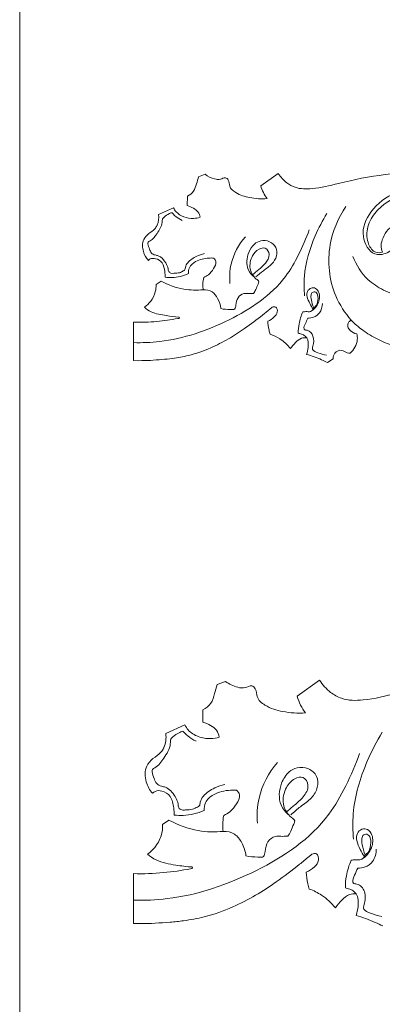
# Model space of a CAD drawing. Units: millimetres. Extents: x 0 to 1177, y 1 to 1017.
# Drawn here: x 0 to 93, y 509 to 763 of the extents above; entities that cross this region are included whole.
import ezdxf

# ---------------------------------------------------------------- set-up
doc = ezdxf.new("R2010")
doc.units = ezdxf.units.MM
doc.header["$MEASUREMENT"] = 0
doc.layers.get('0').update_dxf_attribs({"lineweight": 5})

msp = doc.modelspace()

# ---------------------------------------------------------------- linework, layer by layer
for p, q in [((47.79, 723.34), (46.1, 722.69)), ((66.66, 723.58), (62.15, 720.4)), ((43.26, 717.71), (43.21, 715.26)), ((39.64, 714.69), (35.82, 712.98)), ((36.45, 695.8), (35.17, 694.91)), ((29.32, 685.18), (29.32, 675.29)), ((79.34, 674.79), (80.85, 675.73)), ((29.32, 675.29), (30.72, 675.26)), ((53.06, 592.53), (50.89, 591.68)), ((77.34, 592.84), (71.54, 588.7)), ((47.24, 585.2), (47.18, 582.03)), ((42.59, 581.28), (37.67, 579.05)), ((38.49, 556.72), (36.84, 555.57)), ((29.32, 542.92), (29.32, 530.05)), ((29.32, 530.05), (31.12, 530.03))]:
    msp.add_line(p, q)
msp.add_lwpolyline([(0, 1.14), (1177.42, 1.14), (1177.42, 1017.27), (0, 1017.27)], close=True)
for points, knots in [([(46.1, 722.69), (45.96, 722.08), (45.57, 720.85), (45.02, 718.85), (43.86, 718), (43.26, 717.71)], [-540.577245, -540.577245, -540.577245, -540.577245, -536.744409, -532.44688, -528.117875, -528.117875, -528.117875, -528.117875]), ([(63.82, 717.07), (62.31, 716.94), (59.49, 717.18), (56.14, 718.14), (53.93, 719.95), (54.06, 721.73), (52.94, 722.73), (51.71, 721.88), (49.85, 722.16), (48.51, 722.78), (47.79, 723.34)], [-584.795602, -584.795602, -584.795602, -584.795602, -574.875436, -566.648074, -561.800104, -558.531269, -556.526953, -553.684559, -550.342491, -544.49741, -544.49741, -544.49741, -544.49741]), ([(121.38, 719.16), (119.82, 720.13), (115.11, 722.48), (105.81, 723.99), (94.22, 723.64), (83.89, 721.47), (76.31, 719.49), (71.59, 719.53), (68.58, 721.18), (67.25, 722.65), (66.66, 723.58)], [-728.626227, -728.626227, -728.626227, -728.626227, -716.820818, -694.82065, -667.930879, -641.250306, -626.168438, -616.674587, -611.362293, -604.414407, -604.414407, -604.414407, -604.414407]), ([(62.15, 720.4), (62.33, 719.79), (62.8, 718.62), (63.45, 717.56), (63.82, 717.07)], [-592.586929, -592.586929, -592.586929, -592.586929, -588.647416, -584.795602, -584.795602, -584.795602, -584.795602]), ([(95.95, 705.9), (96.12, 705.47), (96.36, 704.18), (94.35, 702.68), (90.66, 702.21), (87.53, 707.8), (90.46, 714.61), (97.62, 719.77), (107.89, 721.49), (118.39, 719.89), (124.26, 716.06), (126.47, 714.13)], [0, 0, 0, 0, 2.560153, 6.159951, 12.186228, 21.930641, 33.835826, 49.051727, 69.552087, 91.556439, 107.879324, 107.879324, 107.879324, 107.879324]), ([(93.52, 703.25), (92.98, 703.1), (91.38, 702.98), (89.52, 705.6), (89.35, 709.49), (92.11, 714.91), (97.91, 718.21), (105.71, 719.81), (114.96, 718.89), (121.7, 715.55), (125.04, 713.04)], [0, 0, 0, 0, 3.158832, 8.341914, 15.271274, 23.327998, 40.007656, 50.530877, 68.425408, 91.721776, 91.721776, 91.721776, 91.721776]), ([(46.54, 712.27), (45.98, 712.1), (44.56, 711.84), (42.33, 712.2), (40.51, 713.31), (39.83, 714.33), (39.64, 714.69)], [-513.043226, -513.043226, -513.043226, -513.043226, -509.26364, -503.701281, -498.570597, -496.063386, -496.063386, -496.063386, -496.063386]), ([(43.21, 715.26), (43.77, 715.12), (44.74, 714.67), (46.07, 713.76), (46.44, 712.76), (46.54, 712.27)], [-523.072218, -523.072218, -523.072218, -523.072218, -519.310994, -516.158244, -513.043226, -513.043226, -513.043226, -513.043226]), ([(85.49, 685.71), (83.87, 687.56), (80.06, 693.39), (78.89, 704.58), (82.16, 712.1), (84.12, 715)], [2112.485819, 2112.485819, 2112.485819, 2112.485819, 2126.046879, 2149.877631, 2169.040059, 2169.040059, 2169.040059, 2169.040059]), ([(41.88, 711.45), (41.3, 711.73), (40.45, 712.3), (39.65, 712.99), (39.21, 713.55), (38.22, 712.96), (37.45, 712.61), (36.71, 711.76), (36.83, 710.13), (35.47, 708.2), (34.33, 706.44), (33.07, 705.95), (33.07, 705.04), (33.46, 704.17), (33.86, 702.92), (34.86, 702.51), (36.35, 702.3), (37.54, 700.81), (38.31, 699.32), (38.32, 698.23), (39.01, 697.7), (40, 697.88), (41.12, 697.81), (41.96, 698.3), (42.68, 698.63), (42.66, 699.6), (43.57, 701.03), (45.41, 702.19), (46.97, 702.73), (47.66, 702.87)], [0, 0, 0, 0, 3.617485, 5.629314, 5.98373, 7.311149, 10.649482, 11.510558, 13.199982, 18.860324, 23.70401, 24.816178, 25.572634, 28.10918, 30.182926, 32.237656, 33.73725, 38.704697, 41.622508, 42.859443, 44.28814, 45.750032, 48.434927, 50.475172, 51.205819, 52.594263, 54.967719, 60.319936, 64.309195, 64.309195, 64.309195, 64.309195]), ([(35.82, 712.98), (35.92, 712.05), (35.83, 711.01), (35.4, 710.14), (35.38, 710.1)], [-487.00195, -487.00195, -487.00195, -487.00195, -481.241447, -480.976763, -480.976763, -480.976763, -480.976763]), ([(73.47, 692), (73.3, 693.68), (73.18, 699.02), (75.46, 706.3), (78.07, 711.42), (79.22, 713.24)], [0, 0, 0, 0, 9.040835, 28.50628, 40.273336, 40.273336, 40.273336, 40.273336]), ([(110.83, 711.56), (109.66, 711.95), (107.2, 712.58), (101, 712.67), (94.63, 709.88), (92.87, 705.08), (93.32, 703.81), (93.52, 703.25)], [-15.300172, -15.300172, -15.300172, -15.300172, -12.471433, -8.811161, -4.972467, -1.926676, 0, 0, 0, 0]), ([(29.32, 679.91), (31.59, 679.86), (40.11, 680.2), (53.99, 684.95), (66.7, 693.25), (72.08, 702.66), (73.89, 706.82), (74.66, 709.02)], [0, 0, 0, 0, 12.843802, 48.180308, 82.168767, 94.182418, 106.775207, 106.775207, 106.775207, 106.775207]), ([(35.38, 710.1), (35.22, 709.82), (34.67, 708.94), (33.23, 708.12), (31.56, 706.33), (31.62, 703.43), (32.59, 701.76), (33.17, 701.12)], [-480.976763, -480.976763, -480.976763, -480.976763, -479.9927, -477.849998, -475.849029, -472.710548, -470.042731, -470.042731, -470.042731, -470.042731]), ([(54.2, 695.2), (54.07, 696.85), (54.29, 701.27), (56.47, 705.24), (58.19, 707.23)], [0, 0, 0, 0, 8.884702, 23.359033, 23.359033, 23.359033, 23.359033]), ([(60.55, 696.77), (59.89, 697.3), (58.3, 699.13), (58.6, 702.78), (60.22, 705.31), (62.28, 706.4), (64.44, 706.21), (66.31, 704.66), (66.4, 702.15), (65.04, 699.96), (62.87, 698.58), (61.52, 697.39), (60.87, 696.86)], [0, 0, 0, 0, 4.76316, 12.513428, 17.433563, 20.747234, 25.093737, 29.123055, 33.025672, 37.348409, 42.585871, 47.301326, 47.301326, 47.301326, 47.301326]), ([(60.02, 697.43), (59.73, 697.92), (59.09, 699.51), (59.69, 702.2), (61.35, 704.05), (63.5, 704.65), (64.77, 702.43), (63.43, 700.29), (61.71, 698.84), (60.57, 697.88), (60.02, 697.43)], [4.446326, 4.446326, 4.446326, 4.446326, 7.92524, 14.841383, 19.943194, 23.534447, 27.365182, 32.550647, 37.548347, 42.114263, 42.114263, 42.114263, 42.114263]), ([(33.17, 701.12), (33.31, 701.27), (33.86, 701.71), (35.27, 701.67), (37.01, 700.59), (37.37, 698.52), (37.52, 697.28), (37.53, 696.8)], [-470.042731, -470.042731, -470.042731, -470.042731, -469.384479, -467.943955, -465.851308, -463.471031, -462.02208, -462.02208, -462.02208, -462.02208]), ([(43.51, 697.71), (43.49, 698.23), (43.66, 699.58), (45.71, 701.28), (48.02, 701.75), (49.61, 701.76), (50, 701.74)], [-455.550641, -455.550641, -455.550641, -455.550641, -453.982745, -451.668515, -447.872194, -446.602048, -446.602048, -446.602048, -446.602048]), ([(50, 701.74), (50.26, 701.49), (50.93, 700.59), (49.94, 698.87), (48.89, 697.5), (47.87, 696.92), (47.44, 696.75)], [-446.602048, -446.602048, -446.602048, -446.602048, -445.48199, -443.569464, -441.44001, -439.971615, -439.971615, -439.971615, -439.971615]), ([(98.93, 691.74), (97.16, 692.08), (93.91, 693.2), (89.02, 696.37), (86.79, 699.93), (85.91, 702.15)], [0, 0, 0, 0, 10.218058, 19.201654, 32.165406, 32.165406, 32.165406, 32.165406]), ([(37.53, 696.8), (38.11, 696.73), (40.14, 696.63), (42.18, 697.12), (43.51, 697.71)], [-462.02208, -462.02208, -462.02208, -462.02208, -460.156218, -455.550641, -455.550641, -455.550641, -455.550641]), ([(47.44, 696.75), (47.31, 696.16), (47.18, 695.09), (47.26, 694.02), (47.33, 693.57)], [-439.971615, -439.971615, -439.971615, -439.971615, -438.145718, -436.751923, -436.751923, -436.751923, -436.751923]), ([(60.27, 692.59), (60.49, 692.92), (60.96, 693.71), (61.31, 694.7), (61.86, 695.78), (60.74, 696.41), (60.34, 697.05), (60.02, 697.43)], [33.693542, 33.693542, 33.693542, 33.693542, 35.869108, 38.591862, 39.782352, 41.532555, 44.257399, 44.257399, 44.257399, 44.257399]), ([(35.17, 694.91), (35.19, 694.28), (35.03, 692.72), (33.97, 690.61), (32.75, 689.46), (32.14, 689.03)], [-423.200908, -423.200908, -423.200908, -423.200908, -421.303726, -418.535074, -416.181453, -416.181453, -416.181453, -416.181453]), ([(47.33, 693.57), (45.67, 693.4), (41.89, 693.49), (38.29, 694.79), (36.45, 695.8)], [-436.751923, -436.751923, -436.751923, -436.751923, -431.427281, -424.828385, -424.828385, -424.828385, -424.828385]), ([(47.33, 693.57), (48.11, 693.59), (49.69, 693.26), (51.25, 691.24), (51.78, 689.62), (51.89, 688.7)], [0, 0, 0, 0, 4.409364, 8.460812, 13.418112, 13.418112, 13.418112, 13.418112]), ([(75.65, 688.56), (75.34, 689.02), (74.78, 690.05), (74.03, 691.53), (74.03, 693.19), (75.07, 694.13), (76.44, 694.07), (77.49, 692.54), (77.28, 689.99), (75.95, 688.55), (75.12, 688.03)], [0, 0, 0, 0, 3.002062, 6.413934, 8.925744, 11.204598, 13.372246, 15.89338, 20.447924, 25.93144, 25.93144, 25.93144, 25.93144]), ([(51.89, 688.7), (52.66, 688.49), (53.73, 688.51), (55.55, 688.33), (55.82, 689.97), (56.03, 691.58), (57.56, 692.68), (58.99, 692.56), (59.81, 692.59), (60.27, 692.59)], [13.418112, 13.418112, 13.418112, 13.418112, 17.979576, 20.109439, 22.034717, 25.590892, 29.051955, 31.063684, 33.693542, 33.693542, 33.693542, 33.693542]), ([(30.72, 675.26), (32.7, 675.26), (35.6, 675.44), (39.87, 675.85), (44.14, 676.62), (49, 678.32), (53.79, 680.78), (58.25, 683.65), (61.76, 686.31), (64.1, 688.2), (64.92, 688.88), (65.11, 689.04)], [-381.842898, -381.842898, -381.842898, -381.842898, -368.862367, -362.895403, -353.741454, -340.589273, -329.571433, -318.924424, -306.481929, -301.258053, -299.683392, -299.683392, -299.683392, -299.683392]), ([(32.14, 689.03), (32.68, 688.59), (34.41, 687.42), (37.58, 686.91), (39.99, 686.56), (41.09, 686.5)], [-416.181453, -416.181453, -416.181453, -416.181453, -414.000452, -409.698529, -406.184814, -406.184814, -406.184814, -406.184814]), ([(65.11, 689.04), (65.4, 689.15), (66.3, 689.34), (66.63, 687.62), (65.56, 686.36), (64.59, 685.69), (63.97, 685.48)], [-299.683392, -299.683392, -299.683392, -299.683392, -297.656395, -294.909666, -291.749877, -287.492704, -287.492704, -287.492704, -287.492704]), ([(73.02, 687.85), (73.28, 687.88), (73.92, 687.99), (75.06, 687.72), (75.64, 688.5), (75.83, 688.89)], [-240.311686, -240.311686, -240.311686, -240.311686, -238.770946, -236.60532, -234.279402, -234.279402, -234.279402, -234.279402]), ([(78.04, 690.04), (78.02, 689.19), (77.61, 687.59), (75.92, 686.42), (74.8, 686.23), (74.31, 686.24)], [0, 0, 0, 0, 4.570151, 8.080928, 10.875663, 10.875663, 10.875663, 10.875663]), ([(40.76, 686.15), (38.98, 685.81), (35.18, 685.26), (31.34, 685.13), (29.32, 685.18)], [-405.511041, -405.511041, -405.511041, -405.511041, -399.736645, -393.292251, -393.292251, -393.292251, -393.292251]), ([(41.09, 686.5), (41.13, 686.44), (41.26, 686.19), (40.9, 686.15), (40.76, 686.15)], [-406.1848143, -406.1848143, -406.1848143, -406.1848143, -405.970544, -405.5110406, -405.5110406, -405.5110406, -405.5110406]), ([(71.83, 682.36), (71.82, 683.16), (71.98, 685.05), (72.56, 686.87), (73.02, 687.85)], [-250.470791, -250.470791, -250.470791, -250.470791, -246.178555, -240.311686, -240.311686, -240.311686, -240.311686]), ([(74.31, 686.24), (74.06, 685.81), (73.78, 684.91), (73.15, 683.88), (73.49, 683.11), (74.7, 683.22), (75.98, 681.53), (75.8, 679.49), (75.39, 678.34), (75.78, 677.76), (77.05, 677.22), (78.36, 676.82), (79.12, 676.64)], [10.875663, 10.875663, 10.875663, 10.875663, 13.603426, 16.197102, 16.477292, 17.957566, 21.827622, 26.422329, 28.392537, 28.392537, 31.766478, 36.155533, 36.155533, 36.155533, 36.155533]), ([(63.97, 685.48), (64.02, 684.71), (64.18, 683.57), (64.47, 682.47), (64.58, 682.12)], [-287.492704, -287.492704, -287.492704, -287.492704, -282.693271, -280.424444, -280.424444, -280.424444, -280.424444]), ([(86.93, 682.18), (86.29, 682.29), (85.35, 682.77), (84.44, 684), (84.71, 685.2), (85.27, 685.6), (85.49, 685.71)], [2101.759731, 2101.759731, 2101.759731, 2101.759731, 2105.978698, 2108.238461, 2110.881567, 2112.485819, 2112.485819, 2112.485819, 2112.485819]), ([(85.49, 685.71), (86.39, 684.79), (88.52, 682.91), (93.15, 680.15), (99.15, 678.09), (105.42, 678.76), (109.39, 678.77), (112.07, 678.92), (112.8, 677.62), (112.56, 676.87), (112.37, 676.55)], [2112.485819, 2112.485819, 2112.485819, 2112.485819, 2120.651233, 2130.559254, 2147.203801, 2160.971114, 2170.72838, 2174.552287, 2176.63615, 2178.976582, 2178.976582, 2178.976582, 2178.976582]), ([(64.58, 682.12), (65.44, 681.82), (67.4, 680.87), (69.03, 679.36), (69.82, 678.38)], [-280.424444, -280.424444, -280.424444, -280.424444, -274.457451, -266.482905, -266.482905, -266.482905, -266.482905]), ([(69.82, 678.38), (70.19, 678.94), (71.06, 679.92), (72.43, 681.16), (73.56, 681.21), (74, 681.16)], [-266.482905, -266.482905, -266.482905, -266.482905, -262.245622, -258.11195, -255.206976, -255.206976, -255.206976, -255.206976]), ([(74, 681.16), (73.77, 681.45), (73.22, 681.97), (72.4, 682.2), (71.95, 682.33), (71.83, 682.36)], [-255.206976, -255.206976, -255.206976, -255.206976, -253.124028, -251.208672, -250.470791, -250.470791, -250.470791, -250.470791]), ([(74, 681.16), (74.47, 680.51), (74.47, 678.84), (74.18, 677.45), (73.96, 676.88)], [2052.631939, 2052.631939, 2052.631939, 2052.631939, 2057.821095, 2061.631487, 2061.631487, 2061.631487, 2061.631487]), ([(85.22, 677.2), (85.7, 677.63), (86.54, 678.7), (87.16, 680.5), (87.04, 681.71), (86.93, 682.18)], [2090.312437, 2090.312437, 2090.312437, 2090.312437, 2094.414027, 2098.745283, 2101.759731, 2101.759731, 2101.759731, 2101.759731]), ([(73.96, 676.88), (75.28, 676.51), (77.1, 675.87), (78.84, 675.04), (79.34, 674.79)], [2061.631487, 2061.631487, 2061.631487, 2061.631487, 2070.547017, 2074.138552, 2074.138552, 2074.138552, 2074.138552]), ([(80.85, 675.73), (80.85, 676.25), (81.1, 677.53), (83.03, 678.27), (84.18, 677.24), (84.97, 677.21), (85.22, 677.2)], [2077.955097, 2077.955097, 2077.955097, 2077.955097, 2081.193283, 2085.302932, 2088.638318, 2090.312437, 2090.312437, 2090.312437, 2090.312437]), ([(73.68, 584.38), (71.74, 584.21), (68.11, 584.52), (63.81, 585.76), (60.96, 588.11), (61.13, 590.43), (59.68, 591.73), (58.11, 590.63), (55.71, 590.99), (54, 591.8), (53.06, 592.53)], [-584.795602, -584.795602, -584.795602, -584.795602, -574.875436, -566.648074, -561.800104, -558.531269, -556.526953, -553.684559, -550.342491, -544.49741, -544.49741, -544.49741, -544.49741]), ([(147.7, 587.09), (145.69, 588.35), (139.63, 591.41), (127.68, 593.37), (112.78, 592.92), (99.49, 590.09), (89.74, 587.52), (83.67, 587.57), (79.8, 589.72), (78.1, 591.62), (77.34, 592.84)], [-728.626227, -728.626227, -728.626227, -728.626227, -716.820818, -694.82065, -667.930879, -641.250306, -626.168438, -616.674587, -611.362293, -604.414407, -604.414407, -604.414407, -604.414407]), ([(50.89, 591.68), (50.72, 590.89), (50.21, 589.29), (49.51, 586.69), (48.01, 585.58), (47.24, 585.2)], [-540.577245, -540.577245, -540.577245, -540.577245, -536.744409, -532.44688, -528.117875, -528.117875, -528.117875, -528.117875]), ([(71.54, 588.7), (71.77, 587.91), (72.36, 586.39), (73.21, 585.01), (73.68, 584.38)], [-592.586929, -592.586929, -592.586929, -592.586929, -588.647416, -584.795602, -584.795602, -584.795602, -584.795602]), ([(47.18, 582.03), (47.9, 581.83), (49.15, 581.26), (50.85, 580.07), (51.34, 578.77), (51.46, 578.13)], [-523.072218, -523.072218, -523.072218, -523.072218, -519.310994, -516.158244, -513.043226, -513.043226, -513.043226, -513.043226]), ([(45.47, 577.06), (44.73, 577.43), (43.63, 578.18), (42.6, 579.07), (42.04, 579.8), (40.76, 579.04), (39.77, 578.57), (38.82, 577.48), (38.97, 575.35), (37.22, 572.85), (35.76, 570.56), (34.14, 569.91), (34.14, 568.73), (34.65, 567.61), (35.16, 565.98), (36.44, 565.44), (38.36, 565.17), (39.89, 563.24), (40.88, 561.3), (40.9, 559.88), (41.78, 559.19), (43.05, 559.43), (44.5, 559.34), (45.57, 559.97), (46.5, 560.4), (46.48, 561.66), (47.64, 563.52), (50, 565.03), (52.01, 565.74), (52.9, 565.92)], [0, 0, 0, 0, 3.617485, 5.629314, 5.98373, 7.311149, 10.649482, 11.510558, 13.199982, 18.860324, 23.70401, 24.816178, 25.572634, 28.10918, 30.182926, 32.237656, 33.73725, 38.704697, 41.622508, 42.859443, 44.28814, 45.750032, 48.434927, 50.475172, 51.205819, 52.594263, 54.967719, 60.319936, 64.309195, 64.309195, 64.309195, 64.309195]), ([(51.46, 578.13), (50.75, 577.91), (48.91, 577.58), (46.04, 578.04), (43.7, 579.49), (42.83, 580.82), (42.59, 581.28)], [-513.043226, -513.043226, -513.043226, -513.043226, -509.26364, -503.701281, -498.570597, -496.063386, -496.063386, -496.063386, -496.063386]), ([(86.09, 551.79), (85.88, 553.96), (85.72, 560.91), (88.65, 570.38), (92.01, 577.02), (93.48, 579.4)], [0, 0, 0, 0, 9.040835, 28.50628, 40.273336, 40.273336, 40.273336, 40.273336]), ([(37.67, 579.05), (37.81, 577.85), (37.69, 576.49), (37.13, 575.36), (37.11, 575.31)], [-487.00195, -487.00195, -487.00195, -487.00195, -481.241447, -480.976763, -480.976763, -480.976763, -480.976763]), ([(37.11, 575.31), (36.91, 574.95), (36.2, 573.81), (34.35, 572.74), (32.2, 570.41), (32.27, 566.65), (33.52, 564.47), (34.27, 563.64)], [-480.976763, -480.976763, -480.976763, -480.976763, -479.9927, -477.849998, -475.849029, -472.710548, -470.042731, -470.042731, -470.042731, -470.042731]), ([(29.32, 536.06), (32.23, 536), (43.19, 536.45), (61.04, 542.62), (77.39, 553.4), (84.3, 565.64), (86.63, 571.05), (87.62, 573.91)], [0, 0, 0, 0, 12.843802, 48.180308, 82.168767, 94.182418, 106.775207, 106.775207, 106.775207, 106.775207]), ([(61.31, 555.94), (61.14, 558.08), (61.42, 563.83), (64.22, 569), (66.44, 571.58)], [0, 0, 0, 0, 8.884702, 23.359033, 23.359033, 23.359033, 23.359033]), ([(69.48, 557.98), (68.62, 558.68), (66.58, 561.05), (66.97, 565.79), (69.05, 569.09), (71.69, 570.51), (74.48, 570.26), (76.88, 568.25), (76.99, 564.98), (75.25, 562.14), (72.46, 560.33), (70.72, 558.8), (69.88, 558.1)], [0, 0, 0, 0, 4.76316, 12.513428, 17.433563, 20.747234, 25.093737, 29.123055, 33.025672, 37.348409, 42.585871, 47.301326, 47.301326, 47.301326, 47.301326]), ([(68.79, 558.84), (68.42, 559.48), (67.6, 561.54), (68.37, 565.04), (70.5, 567.45), (73.27, 568.23), (74.91, 565.35), (73.19, 562.57), (70.96, 560.68), (69.5, 559.43), (68.79, 558.84)], [4.446326, 4.446326, 4.446326, 4.446326, 7.92524, 14.841383, 19.943194, 23.534447, 27.365182, 32.550647, 37.548347, 42.114263, 42.114263, 42.114263, 42.114263]), ([(34.27, 563.64), (34.45, 563.84), (35.15, 564.4), (36.96, 564.35), (39.2, 562.95), (39.67, 560.26), (39.87, 558.65), (39.87, 558.03)], [-470.042731, -470.042731, -470.042731, -470.042731, -469.384479, -467.943955, -465.851308, -463.471031, -462.02208, -462.02208, -462.02208, -462.02208]), ([(47.56, 559.2), (47.53, 559.88), (47.75, 561.64), (50.39, 563.84), (53.36, 564.46), (55.41, 564.48), (55.92, 564.44)], [-455.550641, -455.550641, -455.550641, -455.550641, -453.982745, -451.668515, -447.872194, -446.602048, -446.602048, -446.602048, -446.602048]), ([(55.92, 564.44), (56.25, 564.12), (57.11, 562.95), (55.83, 560.72), (54.49, 558.93), (53.17, 558.18), (52.61, 557.95)], [-446.602048, -446.602048, -446.602048, -446.602048, -445.48199, -443.569464, -441.44001, -439.971615, -439.971615, -439.971615, -439.971615]), ([(39.87, 558.03), (40.62, 557.94), (43.23, 557.81), (45.85, 558.45), (47.56, 559.2)], [-462.02208, -462.02208, -462.02208, -462.02208, -460.156218, -455.550641, -455.550641, -455.550641, -455.550641]), ([(52.48, 553.82), (50.35, 553.6), (45.49, 553.72), (40.85, 555.42), (38.49, 556.72)], [-436.751923, -436.751923, -436.751923, -436.751923, -431.427281, -424.828385, -424.828385, -424.828385, -424.828385]), ([(52.61, 557.95), (52.45, 557.19), (52.29, 555.8), (52.39, 554.41), (52.48, 553.82)], [-439.971615, -439.971615, -439.971615, -439.971615, -438.145718, -436.751923, -436.751923, -436.751923, -436.751923]), ([(69.12, 552.55), (69.4, 552.98), (70.01, 554), (70.45, 555.29), (71.16, 556.7), (69.72, 557.52), (69.21, 558.35), (68.79, 558.84)], [33.693542, 33.693542, 33.693542, 33.693542, 35.869108, 38.591862, 39.782352, 41.532555, 44.257399, 44.257399, 44.257399, 44.257399]), ([(36.84, 555.57), (36.86, 554.75), (36.67, 552.72), (35.3, 549.97), (33.74, 548.48), (32.94, 547.93)], [-423.200908, -423.200908, -423.200908, -423.200908, -421.303726, -418.535074, -416.181453, -416.181453, -416.181453, -416.181453]), ([(52.48, 553.82), (53.48, 553.85), (55.52, 553.42), (57.52, 550.79), (58.2, 548.69), (58.33, 547.5)], [0, 0, 0, 0, 4.409364, 8.460812, 13.418112, 13.418112, 13.418112, 13.418112]), ([(88.89, 547.32), (88.49, 547.91), (87.77, 549.25), (86.81, 551.17), (86.81, 553.32), (88.15, 554.55), (89.9, 554.48), (91.26, 552.48), (90.98, 549.18), (89.27, 547.3), (88.21, 546.62)], [0, 0, 0, 0, 3.002062, 6.413934, 8.925744, 11.204598, 13.372246, 15.89338, 20.447924, 25.93144, 25.93144, 25.93144, 25.93144]), ([(58.33, 547.5), (59.34, 547.23), (60.71, 547.25), (63.05, 547.01), (63.39, 549.15), (63.67, 551.24), (65.63, 552.67), (67.48, 552.51), (68.52, 552.55), (69.12, 552.55)], [13.418112, 13.418112, 13.418112, 13.418112, 17.979576, 20.109439, 22.034717, 25.590892, 29.051955, 31.063684, 33.693542, 33.693542, 33.693542, 33.693542]), ([(91.96, 549.24), (91.94, 548.13), (91.41, 546.05), (89.24, 544.53), (87.8, 544.29), (87.17, 544.3)], [0, 0, 0, 0, 4.570151, 8.080928, 10.875663, 10.875663, 10.875663, 10.875663]), ([(31.12, 530.03), (33.67, 530.03), (37.39, 530.25), (42.89, 530.79), (48.38, 531.79), (54.62, 534), (60.78, 537.2), (66.51, 540.92), (71.04, 544.39), (74.04, 546.85), (75.09, 547.73), (75.34, 547.93)], [-381.842898, -381.842898, -381.842898, -381.842898, -368.862367, -362.895403, -353.741454, -340.589273, -329.571433, -318.924424, -306.481929, -301.258053, -299.683392, -299.683392, -299.683392, -299.683392]), ([(32.94, 547.93), (33.64, 547.36), (35.87, 545.82), (39.94, 545.16), (43.04, 544.71), (44.46, 544.63)], [-416.181453, -416.181453, -416.181453, -416.181453, -414.000452, -409.698529, -406.184814, -406.184814, -406.184814, -406.184814]), ([(75.34, 547.93), (75.71, 548.08), (76.87, 548.33), (77.3, 546.09), (75.92, 544.45), (74.67, 543.57), (73.87, 543.31)], [-299.683392, -299.683392, -299.683392, -299.683392, -297.656395, -294.909666, -291.749877, -287.492704, -287.492704, -287.492704, -287.492704]), ([(83.98, 539.25), (83.97, 540.29), (84.17, 542.75), (84.92, 545.11), (85.5, 546.39)], [-250.470791, -250.470791, -250.470791, -250.470791, -246.178555, -240.311686, -240.311686, -240.311686, -240.311686]), ([(85.5, 546.39), (85.85, 546.43), (86.67, 546.57), (88.14, 546.22), (88.88, 547.23), (89.12, 547.73)], [-240.311686, -240.311686, -240.311686, -240.311686, -238.770946, -236.60532, -234.279402, -234.279402, -234.279402, -234.279402]), ([(44.03, 544.18), (41.74, 543.73), (36.85, 543.02), (31.92, 542.85), (29.32, 542.92)], [-405.511041, -405.511041, -405.511041, -405.511041, -399.736645, -393.292251, -393.292251, -393.292251, -393.292251]), ([(44.46, 544.63), (44.5, 544.56), (44.68, 544.23), (44.21, 544.18), (44.03, 544.18)], [-406.1848143, -406.1848143, -406.1848143, -406.1848143, -405.970544, -405.5110406, -405.5110406, -405.5110406, -405.5110406]), ([(87.17, 544.3), (86.85, 543.73), (86.49, 542.57), (85.68, 541.22), (86.12, 540.23), (87.68, 540.37), (89.32, 538.17), (89.08, 535.52), (88.56, 534.03), (89.05, 533.27), (90.69, 532.57), (92.38, 532.05), (93.35, 531.82)], [10.875663, 10.875663, 10.875663, 10.875663, 13.603426, 16.197102, 16.477292, 17.957566, 21.827622, 26.422329, 28.392537, 28.392537, 31.766478, 36.155533, 36.155533, 36.155533, 36.155533]), ([(73.87, 543.31), (73.93, 542.3), (74.14, 540.83), (74.52, 539.4), (74.66, 538.94)], [-287.492704, -287.492704, -287.492704, -287.492704, -282.693271, -280.424444, -280.424444, -280.424444, -280.424444]), ([(74.66, 538.94), (75.77, 538.55), (78.28, 537.32), (80.39, 535.35), (81.4, 534.07)], [-280.424444, -280.424444, -280.424444, -280.424444, -274.457451, -266.482905, -266.482905, -266.482905, -266.482905]), ([(86.78, 537.69), (86.47, 538.07), (85.77, 538.74), (84.72, 539.04), (84.14, 539.21), (83.98, 539.25)], [-255.206976, -255.206976, -255.206976, -255.206976, -253.124028, -251.208672, -250.470791, -250.470791, -250.470791, -250.470791]), ([(81.4, 534.07), (81.87, 534.81), (82.99, 536.08), (84.75, 537.69), (86.21, 537.76), (86.78, 537.69)], [-266.482905, -266.482905, -266.482905, -266.482905, -262.245622, -258.11195, -255.206976, -255.206976, -255.206976, -255.206976]), ([(86.78, 537.69), (87.37, 536.84), (87.37, 534.67), (87.01, 532.87), (86.72, 532.13)], [2052.631939, 2052.631939, 2052.631939, 2052.631939, 2057.821095, 2061.631487, 2061.631487, 2061.631487, 2061.631487]), ([(86.72, 532.13), (88.41, 531.65), (90.75, 530.81), (93, 529.74), (93.64, 529.42)], [2061.631487, 2061.631487, 2061.631487, 2061.631487, 2070.547017, 2074.138552, 2074.138552, 2074.138552, 2074.138552])]:
    msp.add_open_spline(points, degree=3, knots=knots)
for points in [[(75.83, 688.89), (75.53, 689.51), (75.1, 691.09), (75.06, 692.19), (75.39, 692.98), (76.41, 693.1), (77.05, 692.06), (76.79, 689.64), (76.18, 689.16), (75.83, 688.89)], [(89.12, 547.73), (88.73, 548.54), (88.19, 550.6), (88.13, 552.02), (88.55, 553.06), (89.87, 553.21), (90.7, 551.86), (90.36, 548.72), (89.57, 548.09), (89.12, 547.73)]]:
    msp.add_open_spline(points, degree=3)

doc.saveas('drawing.dxf')
